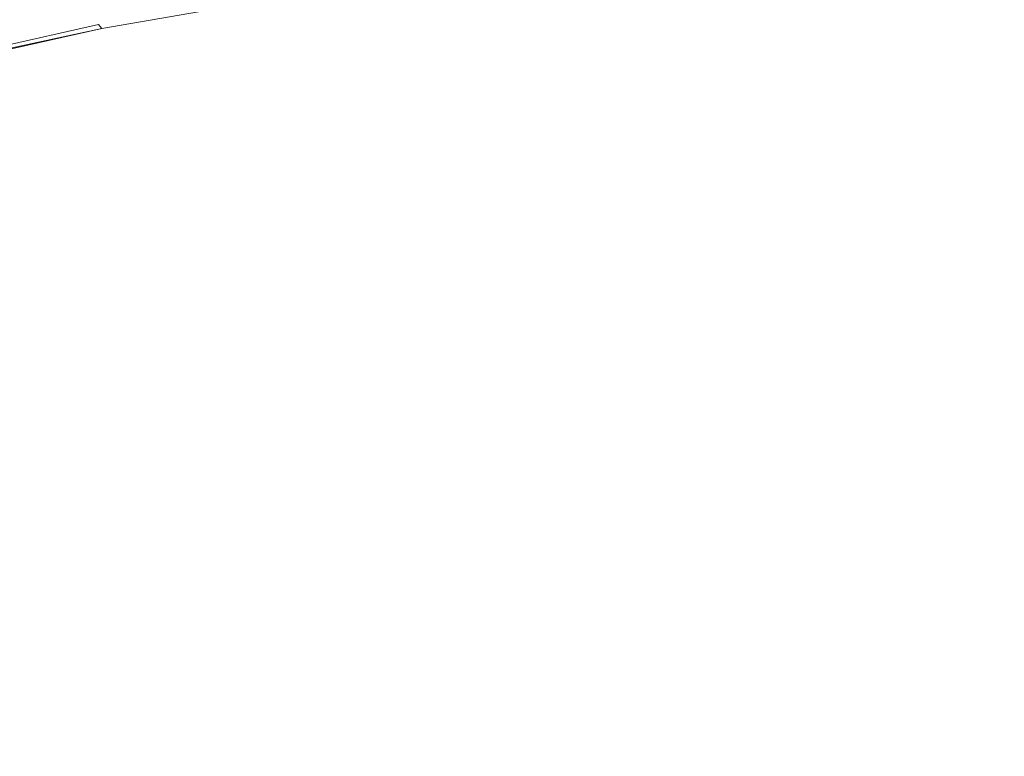
# Model space of a CAD drawing. Extents: x -750 to 750, y -475 to 475.
# Drawn here: x -242 to -96, y 280 to 389 of the extents above; entities that cross this region are included whole.
import ezdxf

# ---------------------------------------------------------------- set-up
doc = ezdxf.new("R2010")
doc.units = 0
doc.header["$LTSCALE"] = 500
doc.header["$MEASUREMENT"] = 0
doc.layers.add('CRS0', color=7, linetype='Continuous')

msp = doc.modelspace()

# ---------------------------------------------------------------- linework, layer by layer
at = {"layer": 'CRS0', "lineweight": 0}
for points, invisible_edges in [([(-109.8, 384.4, 180.3), (-54.3, 395.3, 187.2), (-53.8, 401.9, 192.4), (-109.8, 384.4, 180.3)], 15), ([(-53.8, 401.9, 192.4), (-109.8, 392.3, 186.9), (-109.8, 384.4, 180.3), (-53.8, 401.9, 192.4)], 15), ([(-231, 389.4, 193.7), (-230.1, 388.5, 193.2), (-170.7, 399.5, 195.9), (-231, 389.4, 193.7)], 15), ([(-170.7, 399.5, 195.9), (-230.1, 388.5, 193.2), (-229.6, 387.9, 192.7), (-170.7, 399.5, 195.9)], 15), ([(-229.6, 387.9, 192.7), (-169.6, 399, 195.6), (-170.7, 399.5, 195.9), (-229.6, 387.9, 192.7)], 15), ([(-169, 398.4, 195.2), (-169.6, 399, 195.6), (-229.6, 387.9, 192.7), (-169, 398.4, 195.2)], 15), ([(-109.5, 399.2, 192.3), (-169.2, 388.6, 187.3), (-169.7, 380.3, 180.5), (-109.5, 399.2, 192.3)], 15), ([(-169.7, 380.3, 180.5), (-109.8, 392.3, 186.9), (-109.5, 399.2, 192.3), (-169.7, 380.3, 180.5)], 15), ([(-168.8, 394, 191.6), (-169.2, 388.6, 187.3), (-109.5, 399.2, 192.3), (-168.8, 394, 191.6)], 15), ([(-229.6, 387.9, 192.7), (-229.2, 387.3, 192.2), (-169, 398.4, 195.2), (-229.6, 387.9, 192.7)], 11), ([(-229.3, 385.6, 190.8), (-168.8, 397, 194), (-169, 398.4, 195.2), (-229.3, 385.6, 190.8)], 15), ([(-169, 398.4, 195.2), (-229.2, 387.3, 192.2), (-229.3, 385.6, 190.8), (-169, 398.4, 195.2)], 15), ([(-168.8, 394, 191.6), (-168.8, 397, 194), (-229.3, 385.6, 190.8), (-168.8, 394, 191.6)], 15), ([(-53.5, 389, 182), (-54.3, 395.3, 187.2), (-109.8, 384.4, 180.3), (-53.5, 389, 182)], 15), ([(-291.6, 389.5, 197), (-290.9, 382.8, 194.7), (-234.7, 393.9, 195.8), (-291.6, 389.5, 197)], 15), ([(-234.7, 393.9, 195.8), (-290.9, 382.8, 194.7), (-290.4, 378.6, 193.2), (-234.7, 393.9, 195.8)], 15), ([(-290.4, 378.6, 193.2), (-232.4, 391.1, 194.5), (-234.7, 393.9, 195.8), (-290.4, 378.6, 193.2)], 15), ([(-230.8, 375.6, 182.2), (-169.2, 388.6, 187.3), (-168.8, 394, 191.6), (-230.8, 375.6, 182.2)], 15), ([(-168.8, 394, 191.6), (-229.7, 382, 187.8), (-230.8, 375.6, 182.2), (-168.8, 394, 191.6)], 15), ([(-229.3, 385.6, 190.8), (-229.7, 382, 187.8), (-168.8, 394, 191.6), (-229.3, 385.6, 190.8)], 15), ([(-109.8, 384.4, 180.3), (-109.8, 392.3, 186.9), (-169.7, 380.3, 180.5), (-109.8, 384.4, 180.3)], 15), ([(-231, 389.4, 193.7), (-232.4, 391.1, 194.5), (-290.4, 378.6, 193.2), (-231, 389.4, 193.7)], 15), ([(-290.4, 378.6, 193.2), (-290, 376.2, 192.2), (-231, 389.4, 193.7), (-290.4, 378.6, 193.2)], 15), ([(-231, 389.4, 193.7), (-290, 376.2, 192.2), (-289.8, 375, 191.5), (-231, 389.4, 193.7)], 15), ([(-289.8, 375, 191.5), (-230.1, 388.5, 193.2), (-231, 389.4, 193.7), (-289.8, 375, 191.5)], 15), ([(-229.6, 387.9, 192.7), (-230.1, 388.5, 193.2), (-289.8, 375, 191.5), (-229.6, 387.9, 192.7)], 8), ([(-169.7, 380.3, 180.5), (-169.2, 388.6, 187.3), (-230.8, 375.6, 182.2), (-169.7, 380.3, 180.5)], 15), ([(-109.8, 384.4, 180.3), (-109.2, 376.6, 174), (-53.5, 389, 182), (-109.8, 384.4, 180.3)], 15), ([(-53.5, 389, 182), (-109.2, 376.6, 174), (-108.5, 370.1, 168.6), (-53.5, 389, 182)], 15), ([(-108.5, 370.1, 168.6), (-52.2, 383.7, 177.5), (-53.5, 389, 182), (-108.5, 370.1, 168.6)], 15), ([(-289.8, 375, 191.5), (-289.6, 374.4, 191.1), (-229.6, 387.9, 192.7), (-289.8, 375, 191.5)], 12), ([(-229.6, 387.9, 192.7), (-289.6, 374.4, 191.1), (-289.4, 373.7, 190.4), (-229.6, 387.9, 192.7)], 15), ([(-289.4, 373.7, 190.4), (-229.2, 387.3, 192.2), (-229.6, 387.9, 192.7), (-289.4, 373.7, 190.4)], 15), ([(-229.3, 385.6, 190.8), (-229.2, 387.3, 192.2), (-289.4, 373.7, 190.4), (-229.3, 385.6, 190.8)], 15), ([(-229.3, 385.6, 190.8), (-289.7, 371.8, 188.6), (-290.8, 367.6, 184.9), (-229.3, 385.6, 190.8)], 15), ([(-290.8, 367.6, 184.9), (-229.7, 382, 187.8), (-229.3, 385.6, 190.8), (-290.8, 367.6, 184.9)], 15), ([(-289.4, 373.7, 190.4), (-289.7, 371.8, 188.6), (-229.3, 385.6, 190.8), (-289.4, 373.7, 190.4)], 15), ([(-169.7, 380.3, 180.5), (-169.9, 370.7, 172.5), (-109.8, 384.4, 180.3), (-169.7, 380.3, 180.5)], 15), ([(-109.8, 384.4, 180.3), (-169.9, 370.7, 172.5), (-168.9, 361.6, 164.7), (-109.8, 384.4, 180.3)], 15), ([(-168.9, 361.6, 164.7), (-109.2, 376.6, 174), (-109.8, 384.4, 180.3), (-168.9, 361.6, 164.7)], 15), ([(-51.3, 380.5, 174.6), (-52.2, 383.7, 177.5), (-108.5, 370.1, 168.6), (-51.3, 380.5, 174.6)], 15), ([(-230.8, 375.6, 182.2), (-229.7, 382, 187.8), (-290.8, 367.6, 184.9), (-230.8, 375.6, 182.2)], 15), ([(-233.3, 354.2, 163.7), (-169.9, 370.7, 172.5), (-169.7, 380.3, 180.5), (-233.3, 354.2, 163.7)], 15), ([(-169.7, 380.3, 180.5), (-232.5, 365.5, 173.6), (-233.3, 354.2, 163.7), (-169.7, 380.3, 180.5)], 15), ([(-230.8, 375.6, 182.2), (-232.5, 365.5, 173.6), (-169.7, 380.3, 180.5), (-230.8, 375.6, 182.2)], 15), ([(-108.5, 370.1, 168.6), (-108, 366.1, 165), (-51.3, 380.5, 174.6), (-108.5, 370.1, 168.6)], 15), ([(-51.3, 380.5, 174.6), (-108, 366.1, 165), (-107.8, 363.9, 162.8), (-51.3, 380.5, 174.6)], 15), ([(-107.8, 363.9, 162.8), (-50.8, 378.7, 172.7), (-51.3, 380.5, 174.6), (-107.8, 363.9, 162.8)], 15), ([(-50.6, 377.9, 171.5), (-50.8, 378.7, 172.7), (-107.8, 363.9, 162.8), (-50.6, 377.9, 171.5)], 15), ([(-107.8, 363.9, 162.8), (-107.7, 363, 161.4), (-50.6, 377.9, 171.5), (-107.8, 363.9, 162.8)], 15), ([(-50.6, 377.9, 171.5), (-107.7, 363, 161.4), (-107.6, 362.7, 160.6), (-50.6, 377.9, 171.5)], 15), ([(-107.6, 362.7, 160.6), (-50.5, 377.5, 170.8), (-50.6, 377.9, 171.5), (-107.6, 362.7, 160.6)], 15), ([(-50.4, 377.2, 170), (-50.5, 377.5, 170.8), (-107.6, 362.7, 160.6), (-50.4, 377.2, 170)], 15), ([(-107.6, 362.7, 160.6), (-107.6, 362.3, 159.9), (-50.4, 377.2, 170), (-107.6, 362.7, 160.6)], 15), ([(-50.4, 377.2, 170), (-107.6, 362.3, 159.9), (-107.5, 360.9, 153.6), (-50.4, 377.2, 170)], 15), ([(-107.5, 360.9, 153.6), (-50.3, 375.7, 163.7), (-50.4, 377.2, 170), (-107.5, 360.9, 153.6)], 15), ([(-230.8, 375.6, 182.2), (-293.1, 359.9, 177.8), (-296.8, 347.8, 166.7), (-230.8, 375.6, 182.2)], 15), ([(-296.8, 347.8, 166.7), (-232.5, 365.5, 173.6), (-230.8, 375.6, 182.2), (-296.8, 347.8, 166.7)], 15), ([(-290.8, 367.6, 184.9), (-293.1, 359.9, 177.8), (-230.8, 375.6, 182.2), (-290.8, 367.6, 184.9)], 15), ([(-108.5, 370.1, 168.6), (-109.2, 376.6, 174), (-168.9, 361.6, 164.7), (-108.5, 370.1, 168.6)], 15), ([(-50.3, 372, 146.1), (-50.3, 375.7, 163.7), (-107.5, 360.9, 153.6), (-50.3, 372, 146.1)], 15), ([(-107.5, 360.9, 153.6), (-107.2, 357.2, 136.5), (-50.3, 372, 146.1), (-107.5, 360.9, 153.6)], 15), ([(-50.3, 372, 146.1), (-107.2, 357.2, 136.5), (-106.8, 350, 103.2), (-50.3, 372, 146.1)], 15), ([(-106.8, 350, 103.2), (-50.3, 364.8, 111.8), (-50.3, 372, 146.1), (-106.8, 350, 103.2)], 15), ([(-168.9, 361.6, 164.7), (-169.9, 370.7, 172.5), (-233.3, 354.2, 163.7), (-168.9, 361.6, 164.7)], 15), ([(-168.9, 361.6, 164.7), (-167.6, 354.2, 158.2), (-108.5, 370.1, 168.6), (-168.9, 361.6, 164.7)], 15), ([(-108.5, 370.1, 168.6), (-167.6, 354.2, 158.2), (-166.9, 349.6, 154), (-108.5, 370.1, 168.6)], 15), ([(-166.9, 349.6, 154), (-108, 366.1, 165), (-108.5, 370.1, 168.6), (-166.9, 349.6, 154)], 15), ([(-233.3, 354.2, 163.7), (-232.5, 365.5, 173.6), (-296.8, 347.8, 166.7), (-233.3, 354.2, 163.7)], 15), ([(-107.8, 363.9, 162.8), (-108, 366.1, 165), (-166.9, 349.6, 154), (-107.8, 363.9, 162.8)], 15), ([(-166.9, 349.6, 154), (-166.5, 347.2, 151.5), (-107.8, 363.9, 162.8), (-166.9, 349.6, 154)], 15), ([(-107.8, 363.9, 162.8), (-166.5, 347.2, 151.5), (-166.4, 346.1, 150), (-107.8, 363.9, 162.8)], 15), ([(-166.4, 346.1, 150), (-107.7, 363, 161.4), (-107.8, 363.9, 162.8), (-166.4, 346.1, 150)], 15), ([(-50.4, 353.1, 55.2), (-50.3, 364.8, 111.8), (-106.8, 350, 103.2), (-50.4, 353.1, 55.2)], 15), ([(-107.6, 362.7, 160.6), (-107.7, 363, 161.4), (-166.4, 346.1, 150), (-107.6, 362.7, 160.6)], 15), ([(-166.4, 346.1, 150), (-166.4, 345.8, 149.2), (-107.6, 362.7, 160.6), (-166.4, 346.1, 150)], 15), ([(-107.6, 362.7, 160.6), (-166.4, 345.8, 149.2), (-166.4, 345.5, 148.4), (-107.6, 362.7, 160.6)], 15), ([(-166.4, 345.5, 148.4), (-107.6, 362.3, 159.9), (-107.6, 362.7, 160.6), (-166.4, 345.5, 148.4)], 15), ([(-107.5, 360.9, 153.6), (-107.6, 362.3, 159.9), (-166.4, 345.5, 148.4), (-107.5, 360.9, 153.6)], 15), ([(-233.3, 354.2, 163.7), (-231.3, 344, 154.2), (-168.9, 361.6, 164.7), (-233.3, 354.2, 163.7)], 15), ([(-168.9, 361.6, 164.7), (-231.3, 344, 154.2), (-228.5, 336, 146.5), (-168.9, 361.6, 164.7)], 15), ([(-228.5, 336, 146.5), (-167.6, 354.2, 158.2), (-168.9, 361.6, 164.7), (-228.5, 336, 146.5)], 15), ([(-166.4, 345.5, 148.4), (-166.2, 344, 142.3), (-107.5, 360.9, 153.6), (-166.4, 345.5, 148.4)], 15), ([(-107.5, 360.9, 153.6), (-166.2, 344, 142.3), (-165.7, 340.3, 125.7), (-107.5, 360.9, 153.6)], 15), ([(-165.7, 340.3, 125.7), (-107.2, 357.2, 136.5), (-107.5, 360.9, 153.6), (-165.7, 340.3, 125.7)], 15), ([(-106.8, 350, 103.2), (-107.2, 357.2, 136.5), (-165.7, 340.3, 125.7), (-106.8, 350, 103.2)], 15), ([(-296.8, 347.8, 166.7), (-298.6, 334.5, 154), (-233.3, 354.2, 163.7), (-296.8, 347.8, 166.7)], 15), ([(-233.3, 354.2, 163.7), (-298.6, 334.5, 154), (-295, 323.5, 142.7), (-233.3, 354.2, 163.7)], 15), ([(-295, 323.5, 142.7), (-231.3, 344, 154.2), (-233.3, 354.2, 163.7), (-295, 323.5, 142.7)], 15), ([(-166.9, 349.6, 154), (-167.6, 354.2, 158.2), (-228.5, 336, 146.5), (-166.9, 349.6, 154)], 15), ([(-106.8, 350, 103.2), (-106.1, 338.3, 48.2), (-50.4, 353.1, 55.2), (-106.8, 350, 103.2)], 15), ([(-50.4, 353.1, 55.2), (-106.1, 338.3, 48.2), (-105.1, 324.1, -18), (-50.4, 353.1, 55.2)], 15), ([(-105.1, 324.1, -18), (-50.5, 338.8, -12.9), (-50.4, 353.1, 55.2), (-105.1, 324.1, -18)], 15), ([(-228.5, 336, 146.5), (-226.8, 331, 141.6), (-166.9, 349.6, 154), (-228.5, 336, 146.5)], 15), ([(-166.9, 349.6, 154), (-226.8, 331, 141.6), (-226, 328.3, 138.7), (-166.9, 349.6, 154)], 15), ([(-226, 328.3, 138.7), (-166.5, 347.2, 151.5), (-166.9, 349.6, 154), (-226, 328.3, 138.7)], 15), ([(-165.7, 340.3, 125.7), (-164.6, 333.2, 93.5), (-106.8, 350, 103.2), (-165.7, 340.3, 125.7)], 15), ([(-106.8, 350, 103.2), (-164.6, 333.2, 93.5), (-163, 321.5, 40.3), (-106.8, 350, 103.2)], 15), ([(-163, 321.5, 40.3), (-106.1, 338.3, 48.2), (-106.8, 350, 103.2), (-163, 321.5, 40.3)], 15), ([(-166.4, 346.1, 150), (-166.5, 347.2, 151.5), (-226, 328.3, 138.7), (-166.4, 346.1, 150)], 15), ([(-226, 328.3, 138.7), (-225.8, 327.2, 137.2), (-166.4, 346.1, 150), (-226, 328.3, 138.7)], 15), ([(-225.8, 326.9, 136.4), (-166.4, 345.8, 149.2), (-166.4, 346.1, 150), (-225.8, 326.9, 136.4)], 15), ([(-166.4, 346.1, 150), (-225.8, 327.2, 137.2), (-225.8, 326.9, 136.4), (-166.4, 346.1, 150)], 15), ([(-166.4, 345.5, 148.4), (-166.4, 345.8, 149.2), (-225.8, 326.9, 136.4), (-166.4, 345.5, 148.4)], 15), ([(-225.8, 326.9, 136.4), (-225.8, 326.6, 135.5), (-166.4, 345.5, 148.4), (-225.8, 326.9, 136.4)], 15), ([(-166.4, 345.5, 148.4), (-225.8, 326.6, 135.5), (-225.5, 325.2, 129.6), (-166.4, 345.5, 148.4)], 15), ([(-225.5, 325.2, 129.6), (-166.2, 344, 142.3), (-166.4, 345.5, 148.4), (-225.5, 325.2, 129.6)], 15), ([(-228.5, 336, 146.5), (-231.3, 344, 154.2), (-295, 323.5, 142.7), (-228.5, 336, 146.5)], 15), ([(-165.7, 340.3, 125.7), (-166.2, 344, 142.3), (-225.5, 325.2, 129.6), (-165.7, 340.3, 125.7)], 15), ([(-225.5, 325.2, 129.6), (-224.6, 321.5, 113.8), (-165.7, 340.3, 125.7), (-225.5, 325.2, 129.6)], 15), ([(-165.7, 340.3, 125.7), (-224.6, 321.5, 113.8), (-222.8, 314.3, 82.7), (-165.7, 340.3, 125.7)], 15), ([(-222.8, 314.3, 82.7), (-164.6, 333.2, 93.5), (-165.7, 340.3, 125.7), (-222.8, 314.3, 82.7)], 15), ([(-105.1, 324.1, -18), (-106.1, 338.3, 48.2), (-163, 321.5, 40.3), (-105.1, 324.1, -18)], 15), ([(-50.4, 324, -81.2), (-50.5, 338.8, -12.9), (-105.1, 324.1, -18), (-50.4, 324, -81.2)], 15), ([(-295, 323.5, 142.7), (-289.7, 315.3, 133.5), (-228.5, 336, 146.5), (-295, 323.5, 142.7)], 15), ([(-228.5, 336, 146.5), (-289.7, 315.3, 133.5), (-286.6, 310.2, 127.6), (-228.5, 336, 146.5)], 15), ([(-286.6, 310.2, 127.6), (-226.8, 331, 141.6), (-228.5, 336, 146.5), (-286.6, 310.2, 127.6)], 15), ([(-163, 321.5, 40.3), (-164.6, 333.2, 93.5), (-222.8, 314.3, 82.7), (-163, 321.5, 40.3)], 15), ([(-226, 328.3, 138.7), (-226.8, 331, 141.6), (-286.6, 310.2, 127.6), (-226, 328.3, 138.7)], 15), ([(-286.6, 310.2, 127.6), (-285.1, 307.4, 124.4), (-226, 328.3, 138.7), (-286.6, 310.2, 127.6)], 15), ([(-226, 328.3, 138.7), (-285.1, 307.4, 124.4), (-284.6, 306.3, 122.7), (-226, 328.3, 138.7)], 15), ([(-284.6, 306.3, 122.7), (-225.8, 327.2, 137.2), (-226, 328.3, 138.7), (-284.6, 306.3, 122.7)], 15), ([(-284.6, 306.3, 122.7), (-284.7, 306, 121.9), (-225.8, 326.9, 136.4), (-284.6, 306.3, 122.7)], 15), ([(-225.8, 326.9, 136.4), (-284.7, 306, 121.9), (-284.7, 305.7, 121.1), (-225.8, 326.9, 136.4)], 15), ([(-284.7, 305.7, 121.1), (-225.8, 326.6, 135.5), (-225.8, 326.9, 136.4), (-284.7, 305.7, 121.1)], 15), ([(-225.5, 325.2, 129.6), (-225.8, 326.6, 135.5), (-284.7, 305.7, 121.1), (-225.5, 325.2, 129.6)], 15), ([(-225.8, 326.9, 136.4), (-225.8, 327.2, 137.2), (-284.6, 306.3, 122.7), (-225.8, 326.9, 136.4)], 15), ([(-284.7, 305.7, 121.1), (-284.2, 304.3, 115.6), (-225.5, 325.2, 129.6), (-284.7, 305.7, 121.1)], 15), ([(-225.5, 325.2, 129.6), (-284.2, 304.3, 115.6), (-282.9, 300.6, 100.3), (-225.5, 325.2, 129.6)], 15), ([(-282.9, 300.6, 100.3), (-224.6, 321.5, 113.8), (-225.5, 325.2, 129.6), (-282.9, 300.6, 100.3)], 15), ([(-163, 321.5, 40.3), (-160.9, 307.2, -23.7), (-105.1, 324.1, -18), (-163, 321.5, 40.3)], 15), ([(-105.1, 324.1, -18), (-160.9, 307.2, -23.7), (-158.6, 292.4, -88.1), (-105.1, 324.1, -18)], 15), ([(-158.6, 292.4, -88.1), (-104, 309.3, -84.5), (-105.1, 324.1, -18), (-158.6, 292.4, -88.1)], 15), ([(-105.1, 324.1, -18), (-104, 309.3, -84.5), (-50.4, 324, -81.2), (-105.1, 324.1, -18)], 15), ([(-50.4, 324, -81.2), (-104, 309.3, -84.5), (-102.9, 296, -140.7), (-50.4, 324, -81.2)], 15), ([(-102.9, 296, -140.7), (-50.1, 310.7, -139.2), (-50.4, 324, -81.2), (-102.9, 296, -140.7)], 15), ([(-222.8, 314.3, 82.7), (-224.6, 321.5, 113.8), (-282.9, 300.6, 100.3), (-222.8, 314.3, 82.7)], 15), ([(-222.8, 314.3, 82.7), (-220, 302.7, 31.5), (-163, 321.5, 40.3), (-222.8, 314.3, 82.7)], 15), ([(-163, 321.5, 40.3), (-220, 302.7, 31.5), (-216.5, 288.5, -30.2), (-163, 321.5, 40.3)], 15), ([(-216.5, 288.5, -30.2), (-160.9, 307.2, -23.7), (-163, 321.5, 40.3), (-216.5, 288.5, -30.2)], 15), ([(-282.9, 300.6, 100.3), (-280.3, 293.6, 70.6), (-222.8, 314.3, 82.7), (-282.9, 300.6, 100.3)], 15), ([(-222.8, 314.3, 82.7), (-280.3, 293.6, 70.6), (-276.1, 282.1, 21.6), (-222.8, 314.3, 82.7)], 15), ([(-276.1, 282.1, 21.6), (-220, 302.7, 31.5), (-222.8, 314.3, 82.7), (-276.1, 282.1, 21.6)], 15), ([(-49.4, 300.9, -175.6), (-50.1, 310.7, -139.2), (-102.9, 296, -140.7), (-49.4, 300.9, -175.6)], 15), ([(-102.9, 296, -140.7), (-104, 309.3, -84.5), (-158.6, 292.4, -88.1), (-102.9, 296, -140.7)], 15), ([(-158.6, 292.4, -88.1), (-160.9, 307.2, -23.7), (-216.5, 288.5, -30.2), (-158.6, 292.4, -88.1)], 15), ([(-216.5, 288.5, -30.2), (-220, 302.7, 31.5), (-276.1, 282.1, 21.6), (-216.5, 288.5, -30.2)], 15), ([(-102.9, 296, -140.7), (-101.6, 286.2, -176.2), (-49.4, 300.9, -175.6), (-102.9, 296, -140.7)], 15), ([(-49.4, 300.9, -175.6), (-101.6, 286.2, -176.2), (-100, 278, -195.9), (-49.4, 300.9, -175.6)], 15), ([(-100, 278, -195.9), (-48.1, 292.7, -195.7), (-49.4, 300.9, -175.6), (-100, 278, -195.9)], 15), ([(-158.6, 292.4, -88.1), (-156.4, 279.1, -142.6), (-102.9, 296, -140.7), (-158.6, 292.4, -88.1)], 15), ([(-102.9, 296, -140.7), (-156.4, 279.1, -142.6), (-154.5, 269.3, -177), (-102.9, 296, -140.7)], 15), ([(-154.5, 269.3, -177), (-101.6, 286.2, -176.2), (-102.9, 296, -140.7), (-154.5, 269.3, -177)], 15), ([(-216.5, 288.5, -30.2), (-212.9, 273.7, -92.1), (-158.6, 292.4, -88.1), (-216.5, 288.5, -30.2)], 15), ([(-158.6, 292.4, -88.1), (-212.9, 273.7, -92.1), (-209.5, 260.4, -144.6), (-158.6, 292.4, -88.1)], 15), ([(-209.5, 260.4, -144.6), (-156.4, 279.1, -142.6), (-158.6, 292.4, -88.1), (-209.5, 260.4, -144.6)], 15), ([(-46, 284.3, -204.5), (-48.1, 292.7, -195.7), (-100, 278, -195.9), (-46, 284.3, -204.5)], 15), ([(-276.1, 282.1, 21.6), (-270.9, 268, -37.3), (-216.5, 288.5, -30.2), (-276.1, 282.1, 21.6)], 15), ([(-216.5, 288.5, -30.2), (-270.9, 268, -37.3), (-265.6, 253.4, -96.6), (-216.5, 288.5, -30.2)], 15), ([(-265.6, 253.4, -96.6), (-212.9, 273.7, -92.1), (-216.5, 288.5, -30.2), (-265.6, 253.4, -96.6)], 15), ([(-100, 278, -195.9), (-101.6, 286.2, -176.2), (-154.5, 269.3, -177), (-100, 278, -195.9)], 15), ([(-100, 278, -195.9), (-97.7, 269.5, -204.5), (-46, 284.3, -204.5), (-100, 278, -195.9)], 13), ([(-46, 284.3, -204.5), (-97.7, 269.5, -204.5), (-94.3, 259, -207.1), (-46, 284.3, -204.5)], 15)]:
    msp.add_3dface(points, dxfattribs=dict(at, invisible_edges=invisible_edges))

doc.saveas('drawing.dxf')
